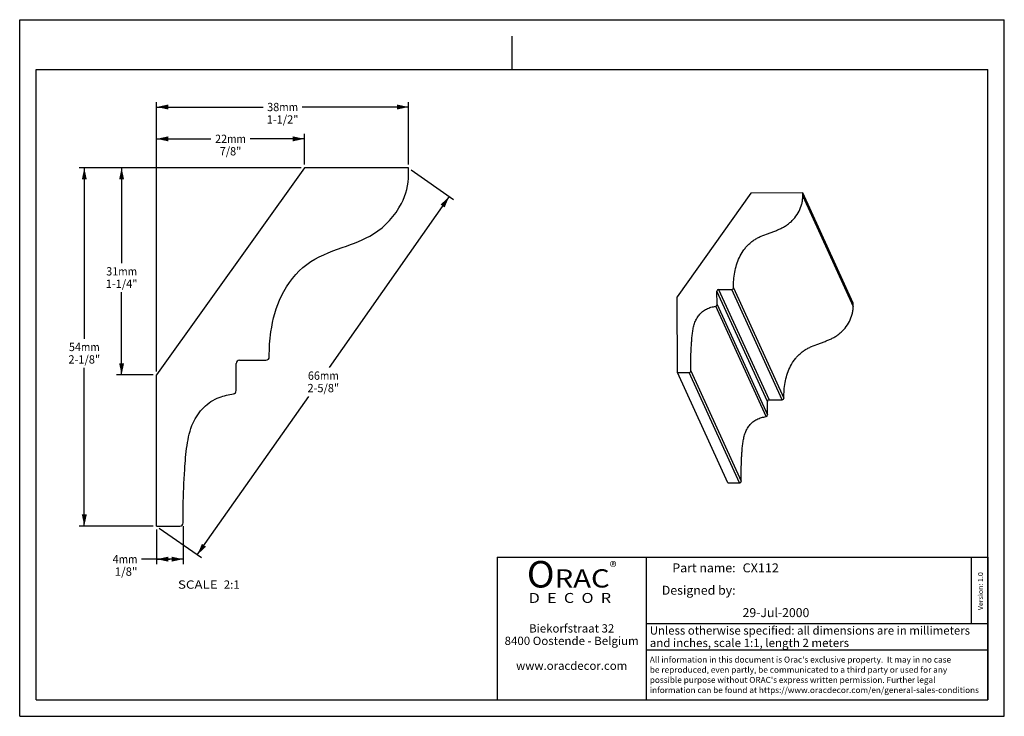
# Model space of a CAD drawing. Units: millimetres. Extents: x 0 to 297, y 0 to 210.
import ezdxf
from ezdxf.enums import TextEntityAlignment as Align

# ---------------------------------------------------------------- set-up
doc = ezdxf.new("R2010")
doc.units = ezdxf.units.MM
doc.header["$LTSCALE"] = 16.335
doc.layers.get('0').update_dxf_attribs({"linetype": 'CONTINUOUS'})
doc.styles.get("Standard").update_dxf_attribs({"font": 'cgtime.ttf'})
doc.styles.add('TEXTSTYLE_2', font='trium.ttf')
doc.styles.add('TEXTSTYLE_3', font='calibri.ttf')
doc.dimstyles.new('DIMSTYLE_1', dxfattribs={"dimtxt": 2.5, "dimasz": 3.5, "dimexe": 1.5, "dimexo": 1, "dimgap": 1.25, "dimtad": 0, "dimtih": 1, "dimtoh": 1, "dimdec": 3, "dimlfac": 0.5, "dimtxsty": 'Standard', "dimblk": '_FILLED', "dimblk1": '_FILLED', "dimblk2": '_FILLED', "dimcen": 0.09, "dimadec": 3, "dimazin": 2, "dimtfac": 1, "dimtdec": 3, "dimtofl": 0, "dimtmove": 0, "dimatfit": 3, "dimldrblk": '_FILLED', "dimfxl": 1, "dimtolj": 1, "dimarcsym": 0})
doc.dimstyles.new('DIMSTYLE_2', dxfattribs={"dimtxt": 2.5, "dimasz": 3.5, "dimexe": 1.5, "dimexo": 1, "dimgap": 1.25, "dimtad": 0, "dimtih": 1, "dimtoh": 1, "dimdec": 0, "dimlfac": 0.5, "dimtxsty": 'Standard', "dimblk": '_FILLED', "dimblk1": '_FILLED', "dimblk2": '_FILLED', "dimcen": 0.09, "dimadec": 3, "dimazin": 2, "dimtfac": 1, "dimtdec": 0, "dimtofl": 0, "dimtmove": 0, "dimatfit": 3, "dimldrblk": '_FILLED', "dimfxl": 1, "dimtolj": 1, "dimarcsym": 0})

# ---------------------------------------------------------------- blocks, each defined once
blk = doc.blocks.new('_FILLED')
at = {"color": 0, "linetype": 'ByBlock'}
blk.add_solid([(0, 0), (-1, 0.214), (-1, -0.214)], dxfattribs=at)
blk = doc.blocks.new('*D1')
at = {"color": 2, "linetype": 'Continuous', "transparency": 16777216}
for p, q in [((84.88, 165.34), (17.99, 165.34)), ((19.49, 165.34), (19.49, 113.84)), ((19.49, 57.34), (19.49, 105.09)), ((40.31, 57.34), (17.99, 57.34))]:
    blk.add_line(p, q, dxfattribs=at)
at = {"color": 2, "linetype": 'Continuous', "transparency": 16777216, "xscale": 3.5, "yscale": 3.5, "zscale": 3.5}
for p, rotation in [((19.49, 165.34), 90), ((19.49, 57.34), 270)]:
    blk.add_blockref('_FILLED', p, dxfattribs=dict(at, rotation=rotation))
at = {"color": 2, "linetype": 'Continuous', "transparency": 16777216}
for s, p, p2 in [('54', (14.84, 110.09), (18.47, 110.09)), ('mm', (18.47, 110.09), (24.14, 110.09)), ('2-1/8"', (14.7, 106.34), (24.28, 106.34))]:
    blk.add_text(s, height=2.5, dxfattribs=at).set_placement(p, p2, align=Align.FIT)
blk = doc.blocks.new('*D2')
at = {"color": 2, "linetype": 'Continuous', "transparency": 16777216}
for p, q in [((41.31, 103.94), (41.31, 185.18)), ((117.31, 166.34), (117.31, 185.18)), ((41.31, 183.68), (73.4, 183.68)), ((117.31, 183.68), (85.21, 183.68))]:
    blk.add_line(p, q, dxfattribs=at)
at = {"color": 2, "linetype": 'Continuous', "transparency": 16777216, "xscale": 3.5, "yscale": 3.5, "zscale": 3.5, "rotation": 180}
blk.add_blockref('_FILLED', (41.31, 183.68), dxfattribs=at)
at = {"color": 2, "linetype": 'Continuous', "transparency": 16777216, "xscale": 3.5, "yscale": 3.5, "zscale": 3.5}
blk.add_blockref('_FILLED', (117.31, 183.68), dxfattribs=at)
at = {"color": 2, "linetype": 'Continuous', "transparency": 16777216}
for s, p, p2 in [('38', (74.65, 182.43), (78.29, 182.43)), ('mm', (78.29, 182.43), (83.96, 182.43)), ('1-1/2"', (74.52, 178.68), (84.09, 178.68))]:
    blk.add_text(s, height=2.5, dxfattribs=at).set_placement(p, p2, align=Align.FIT)
blk = doc.blocks.new('*D3')
at = {"color": 2, "linetype": 'Continuous', "transparency": 16777216}
for p, q in [((118.12, 164.76), (130.81, 155.83)), ((129.58, 156.7), (93.34, 105.2)), ((53.58, 48.7), (87.18, 96.45)), ((42.12, 56.76), (54.81, 47.83))]:
    blk.add_line(p, q, dxfattribs=at)
at = {"color": 2, "linetype": 'Continuous', "transparency": 16777216, "xscale": 3.5, "yscale": 3.5, "zscale": 3.5}
for p, rotation in [((129.58, 156.7), 54.86580694310001), ((53.58, 48.7), 234.8658069431)]:
    blk.add_blockref('_FILLED', p, dxfattribs=dict(at, rotation=rotation))
at = {"color": 2, "linetype": 'Continuous', "transparency": 16777216}
for s, p, p2 in [('66', (86.93, 101.45), (90.56, 101.45)), ('mm', (90.56, 101.45), (96.24, 101.45)), ('2-5/8"', (86.8, 97.7), (96.37, 97.7))]:
    blk.add_text(s, height=2.5, dxfattribs=at).set_placement(p, p2, align=Align.FIT)
blk = doc.blocks.new('*D4')
at = {"color": 2, "linetype": 'Continuous', "transparency": 16777216}
for p, q in [((49.3, 57.34), (49.3, 45.87)), ((41.31, 56.34), (41.31, 45.87)), ((45.3, 47.37), (36.77, 47.37)), ((41.31, 47.37), (45.3, 47.37)), ((49.3, 47.37), (45.3, 47.37))]:
    blk.add_line(p, q, dxfattribs=at)
at = {"color": 2, "linetype": 'Continuous', "transparency": 16777216, "xscale": 3.5, "yscale": 3.5, "zscale": 3.5, "rotation": 180}
blk.add_blockref('_FILLED', (41.31, 47.37), dxfattribs=at)
at = {"color": 2, "linetype": 'Continuous', "transparency": 16777216, "xscale": 3.5, "yscale": 3.5, "zscale": 3.5}
blk.add_blockref('_FILLED', (49.3, 47.37), dxfattribs=at)
at = {"color": 2, "linetype": 'Continuous', "transparency": 16777216}
for s, p, p2 in [('4', (28.03, 46.12), (29.85, 46.12)), ('mm', (29.85, 46.12), (35.52, 46.12)), (' 1/8"', (27.9, 42.37), (35.52, 42.37))]:
    blk.add_text(s, height=2.5, dxfattribs=at).set_placement(p, p2, align=Align.FIT)
blk = doc.blocks.new('*D5')
at = {"color": 2, "linetype": 'Continuous', "transparency": 16777216}
for p, q in [((41.31, 103.94), (41.31, 175.58)), ((85.88, 166.34), (85.88, 175.58)), ((41.31, 174.08), (57.69, 174.08)), ((85.88, 174.08), (69.5, 174.08))]:
    blk.add_line(p, q, dxfattribs=at)
at = {"color": 2, "linetype": 'Continuous', "transparency": 16777216, "xscale": 3.5, "yscale": 3.5, "zscale": 3.5, "rotation": 180}
blk.add_blockref('_FILLED', (41.31, 174.08), dxfattribs=at)
at = {"color": 2, "linetype": 'Continuous', "transparency": 16777216, "xscale": 3.5, "yscale": 3.5, "zscale": 3.5}
blk.add_blockref('_FILLED', (85.88, 174.08), dxfattribs=at)
at = {"color": 2, "linetype": 'Continuous', "transparency": 16777216}
for s, p, p2 in [('22', (58.94, 172.83), (62.57, 172.83)), ('mm', (62.57, 172.83), (68.25, 172.83)), ('7/8"', (60.32, 169.08), (66.86, 169.08))]:
    blk.add_text(s, height=2.5, dxfattribs=at).set_placement(p, p2, align=Align.FIT)
blk = doc.blocks.new('*D6')
at = {"color": 2, "linetype": 'Continuous', "transparency": 16777216}
for p, q in [((84.88, 165.34), (29.24, 165.34)), ((30.74, 165.34), (30.74, 136.64)), ((30.74, 102.94), (30.74, 127.89)), ((40.31, 102.94), (29.24, 102.94))]:
    blk.add_line(p, q, dxfattribs=at)
at = {"color": 2, "linetype": 'Continuous', "transparency": 16777216, "xscale": 3.5, "yscale": 3.5, "zscale": 3.5}
for p, rotation in [((30.74, 165.34), 90), ((30.74, 102.94), 270)]:
    blk.add_blockref('_FILLED', p, dxfattribs=dict(at, rotation=rotation))
at = {"color": 2, "linetype": 'Continuous', "transparency": 16777216}
for s, p, p2 in [('31', (26.09, 132.89), (29.73, 132.89)), ('mm', (29.73, 132.89), (35.4, 132.89)), ('1-1/4"', (25.96, 129.14), (35.53, 129.14))]:
    blk.add_text(s, height=2.5, dxfattribs=at).set_placement(p, p2, align=Align.FIT)
blk = doc.blocks.new('*T7')
at = {"color": 7, "linetype": 'Continuous'}
for p, q in [((0, 0), (148, 0)), ((0, 0), (0, -43)), ((45, 0), (45, -43)), ((143, 0), (143, -20)), ((148, 0), (148, -43)), ((45, -20), (148, -20)), ((45, -28), (148, -28)), ((0, -43), (148, -43))]:
    blk.add_line(p, q, dxfattribs=at)
for s, height, p, p2 in [('O', 8, (8.97, -9.18), (17.37, -9.18)), ('RAC', 5.5, (17.37, -9.18), (33.96, -9.18))]:
    blk.add_text(s, height=height, dxfattribs=at).set_placement(p, p2, align=Align.FIT)
at = {"color": 7, "linetype": 'Continuous', "style": 'TEXTSTYLE_2'}
for s, p, p2 in [('®', (33.96, -4.42), (36.03, -4.42)), ('D  E  C  O  R', (9.53, -13.82), (34.39, -13.82))]:
    blk.add_text(s, height=3, dxfattribs=at).set_placement(p, p2, align=Align.FIT)
at = {"color": 7, "linetype": 'Continuous', "style": 'TEXTSTYLE_3'}
for s, height, width, p, p2 in [('Part name:', 2.7, 1.001579, (52.88, -4.6), (71.94, -4.6)), ('Designed by:', 2.7, 1.001154, (49.69, -11.35), (71.94, -11.35)), ('Biekorfstraat 32', 2.5, 1.001053, (9.66, -22.75), (35.34, -22.75)), ('Unless otherwise specified: all dimensions are in millimeters ', 2.5, 1.001345, (46.06, -23.38), (143.43, -23.38)), ('8400 Oostende - Belgium', 2.5, 1.001011, (2.26, -26.5), (42.74, -26.5)), ('and inches, scale 1:1, length 2 meters', 2.5, 1.001558, (46.06, -27.12), (106.17, -27.12)), ('www.oracdecor.com', 2.5, 1.001484, (5.74, -34), (39.26, -34)), ("All information in this document is Orac's exclusive property.  It may in no case ", 1.8, 1.001323, (46.06, -31.81), (137.51, -31.81)), ('be reproduced, even partly, be communicated to a third party or used for any ', 1.8, 1.001508, (46.06, -34.87), (136.33, -34.87)), ("possible purpose without ORAC's express written permission. Further legal ", 1.8, 1.001284, (46.06, -37.93), (132.8, -37.93)), ('information can be found at https://www.oracdecor.com/en/general-sales-conditions', 1.8, 1.00132, (46.06, -40.99), (145.35, -40.99))]:
    blk.add_text(s, height=height, dxfattribs=dict(at, width=width)).set_placement(p, p2, align=Align.FIT)
at = {"color": 2, "linetype": 'Continuous', "style": 'TEXTSTYLE_3'}
for s, width, p, p2 in [('CX112', 1.000381, (74.06, -4.6), (85.01, -4.6)), ('29-Jul-2000', 1.000357, (74.06, -18.1), (94.18, -18.1))]:
    blk.add_text(s, height=2.7, dxfattribs=dict(at, width=width)).set_placement(p, p2, align=Align.FIT)
for s, width, p, p2 in [('1.0', 1.000593, (146.56, -7.53), (146.56, -4.54)), ('Version: ', 1.001115, (146.56, -16), (146.56, -7.53))]:
    blk.add_text(s, height=1.5, rotation=90, dxfattribs=dict(at, width=width)).set_placement(p, p2, align=Align.FIT)

msp = doc.modelspace()

# ---------------------------------------------------------------- linework, layer by layer
at = {"color": 5, "linetype": 'Continuous'}
for p, q in [((0, 0), (0, 210)), ((0, 210), (297, 210)), ((297, 0), (297, 210)), ((0, 0), (297, 0))]:
    msp.add_line(p, q, dxfattribs=at)
at = {"color": 4, "linetype": 'Continuous'}
msp.add_line((148.5, 195), (148.5, 205), dxfattribs=at)
at = {"color": 7, "linetype": 'Continuous'}
for p, q in [((5, 5), (5, 195)), ((5, 195), (292, 195)), ((292, 5), (292, 195)), ((85.8766, 165.336), (41.3052, 102.936)), ((117.3052, 165.336), (85.8766, 165.336)), ((117.3052, 163.336), (117.3052, 165.336)), ((220.4973, 157.7169), (198.341, 126.4268)), ((236.211, 157.7837), (220.4973, 157.7169)), ((236.2151, 156.7838), (236.211, 157.7837)), ((251.4016, 124.53), (236.211, 157.7837)), ((236.2151, 156.7838), (251.4057, 123.5302)), ((210.3503, 124.1046), (210.3335, 128.1775)), ((225.5242, 94.9239), (210.3335, 128.1775)), ((210.8315, 128.6796), (214.8251, 128.6966)), ((210.8315, 128.6796), (226.0221, 95.426)), ((230.0157, 95.443), (214.8251, 128.6966)), ((215.323, 129.2008), (230.5136, 95.9472)), ((198.435, 103.6302), (198.341, 126.4268)), ((225.1255, 90.3562), (209.9349, 123.6098)), ((210.3503, 124.1046), (225.541, 90.851)), ((251.4057, 123.5302), (251.4016, 124.53)), ((66.3052, 107.336), (74.2926, 107.336)), ((65.3052, 98.189), (65.3052, 106.336)), ((202.4319, 104.1475), (217.6225, 70.8939)), ((41.3052, 57.336), (41.3052, 102.936)), ((198.435, 103.6302), (201.934, 103.645)), ((213.6256, 70.3766), (198.435, 103.6302)), ((217.1246, 70.3914), (201.934, 103.645)), ((226.0221, 95.426), (230.0157, 95.443)), ((225.541, 90.851), (225.5242, 94.9239)), ((213.6256, 70.3766), (217.1246, 70.3914)), ((41.3052, 57.336), (48.3034, 57.336)), ((5, 5), (292, 5))]:
    msp.add_line(p, q, dxfattribs=at)
for centre, radius, start, end in [((210.8336, 128.1795), 0.5001, 90.244512, 180.228355), ((214.8229, 129.1966), 0.5001, 270.244512, 0.476338), ((209.8503, 124.1026), 0.5, 279.742024, 0.2298), ((66.3052, 106.336), 1, 90, 180), ((74.2926, 108.336), 1, 270, 0.248016), ((201.9319, 104.1451), 0.5001, 270.244522, 0.273629), ((64.3052, 98.189), 1, 279.500056, 360), ((226.0242, 94.926), 0.5, 90.24151, 180.231351), ((230.0136, 95.943), 0.5, 270.241486, 0.479359), ((225.0409, 90.849), 0.5, 279.740078, 0.231745), ((217.1225, 70.8915), 0.5, 270.241506, 0.276626), ((48.3034, 58.336), 1, 270, 0.045276)]:
    msp.add_arc(centre, radius, start, end, dxfattribs=at)
for points, knots in [([(75.2926, 108.3404), (75.2817, 110.8638), (75.6442, 117.1996), (78.4223, 127.27), (85.8697, 137.1438), (96.8245, 141.2184), (107.7905, 144.9636), (115.4291, 153.2034), (117.3121, 160.2902), (117.3052, 163.336)], [0, 0, 0, 0, 0.10182011, 0.25296402, 0.41593219, 0.57483946, 0.71297561, 0.87962067, 1, 1, 1, 1]), ([(215.323, 129.2008), (215.3164, 129.9783), (215.3627, 131.537), (215.6487, 133.8593), (216.1942, 136.1402), (217.0408, 138.3381), (218.0183, 140.051), (218.9642, 141.3103), (219.7531, 142.1817), (220.4766, 142.8357), (221.0928, 143.3059), (221.7328, 143.7402), (222.574, 144.2242), (223.9845, 144.897), (225.452, 145.4548), (226.9309, 145.9825), (228.0331, 146.3866), (229.1155, 146.8258), (230.1674, 147.3265), (231.1747, 147.9167), (232.1196, 148.6129), (232.9956, 149.404), (234.0556, 150.572), (235.1525, 152.219), (235.8723, 154.0633), (236.1694, 155.6052), (236.2176, 156.3908), (236.2151, 156.7838)], [0, 0, 0, 0, 0.06216679, 0.12449858, 0.18675117, 0.24919084, 0.31219828, 0.34368137, 0.3749743, 0.40603271, 0.42148819, 0.43691913, 0.46783727, 0.49896429, 0.56177795, 0.59321989, 0.62451512, 0.65562307, 0.68658364, 0.7175743, 0.74880963, 0.7802465, 0.81178693, 0.87473738, 0.93730204, 0.96857561, 1, 1, 1, 1]), ([(202.4319, 104.1475), (202.4272, 105.1054), (202.4296, 107.0218), (202.4931, 109.4164), (202.582, 111.3303), (202.6669, 112.7641), (202.7785, 114.1968), (202.9421, 115.6272), (203.175, 117.0497), (203.4792, 118.2147), (203.821, 119.1132), (204.134, 119.7644), (204.5039, 120.3864), (204.9297, 120.9714), (205.4103, 121.5111), (205.9447, 121.9967), (206.5282, 122.4235), (207.1561, 122.7876), (207.8233, 123.0847), (208.5203, 123.3103), (209.2269, 123.4809), (209.7005, 123.5695), (209.9349, 123.6098)], [0, 0, 0, 0, 0.124624, 0.24927901, 0.31158739, 0.37386248, 0.43613115, 0.49851477, 0.56110396, 0.62353485, 0.65473339, 0.68603708, 0.71740419, 0.74874741, 0.78002356, 0.81125086, 0.84250949, 0.87389128, 0.90549399, 0.93734286, 0.96905791, 1, 1, 1, 1]), ([(230.5136, 95.9472), (230.507, 96.7247), (230.5534, 98.2834), (230.8393, 100.6056), (231.3848, 102.8866), (232.2315, 105.0845), (233.2089, 106.7974), (234.1549, 108.0567), (234.9438, 108.9281), (235.6672, 109.5821), (236.2835, 110.0523), (236.9234, 110.4866), (237.7646, 110.9706), (239.1752, 111.6434), (240.6427, 112.2012), (242.1215, 112.7289), (243.2237, 113.133), (244.3062, 113.5721), (245.358, 114.0729), (246.3653, 114.6631), (247.3102, 115.3593), (248.1863, 116.1504), (249.2462, 117.3184), (250.3431, 118.9654), (251.063, 120.8097), (251.36, 122.3516), (251.4082, 123.1371), (251.4057, 123.5302)], [0, 0, 0, 0, 0.06216679, 0.12449858, 0.18675117, 0.24919084, 0.31219828, 0.34368137, 0.3749743, 0.40603271, 0.42148819, 0.43691913, 0.46783727, 0.49896429, 0.56177795, 0.59321989, 0.62451512, 0.65562307, 0.68658364, 0.7175743, 0.74880963, 0.7802465, 0.81178693, 0.87473738, 0.93730204, 0.96857561, 1, 1, 1, 1]), ([(49.3034, 58.3368), (49.3021, 59.964), (49.3244, 65.3304), (49.6227, 73.1097), (50.3267, 81.5699), (51.7408, 88.1523), (55.2187, 93.3754), (59.6794, 96.2568), (63.0812, 96.9703), (64.4702, 97.2027)], [0, 0, 0, 0, 0.10615446, 0.35008997, 0.50731062, 0.66070502, 0.78362646, 0.90555415, 1, 1, 1, 1]), ([(217.6225, 70.8939), (217.6178, 71.8518), (217.6203, 73.7682), (217.6838, 76.1628), (217.7726, 78.0766), (217.8575, 79.5105), (217.9692, 80.9432), (218.1328, 82.3736), (218.3656, 83.7961), (218.6698, 84.9611), (219.0116, 85.8596), (219.3247, 86.5108), (219.6946, 87.1327), (220.1203, 87.7178), (220.6009, 88.2575), (221.1353, 88.7431), (221.7188, 89.1698), (222.3467, 89.5339), (223.0139, 89.8311), (223.7109, 90.0567), (224.4176, 90.2273), (224.8911, 90.3159), (225.1255, 90.3562)], [0, 0, 0, 0, 0.124624, 0.24927901, 0.31158739, 0.37386248, 0.43613115, 0.49851477, 0.56110396, 0.62353485, 0.65473339, 0.68603708, 0.71740419, 0.74874741, 0.78002356, 0.81125086, 0.84250949, 0.87389128, 0.90549399, 0.93734286, 0.96905791, 1, 1, 1, 1])]:
    msp.add_open_spline(points, degree=3, knots=knots, dxfattribs=at)

# ---------------------------------------------------------------- block references
msp.add_blockref('*T7', (144, 48))

# ---------------------------------------------------------------- texts
at = {"color": 2, "linetype": 'Continuous'}
for s, p, p2 in [('SCALE  ', (47.7332, 38.4613), (61.5367, 38.4613)), ('2:1', (61.5367, 38.4613), (66.3908, 38.4613))]:
    msp.add_text(s, height=2.5, dxfattribs=at).set_placement(p, p2, align=Align.FIT)

# ---------------------------------------------------------------- dimensions: what is measured, and where the dimension line sits
for base, p1, p2, text, dimstyle, picture, middle in [((117.3052, 183.685), (41.3052, 102.936), (117.3052, 165.336), '<>mm\\P1-1/2"', 'DIMSTYLE_1', '*D2', (79.3052, 181.81)), ((85.8766, 174.0755), (41.3052, 102.936), (85.8766, 165.336), '<>mm\\P7/8"', 'DIMSTYLE_2', '*D5', (63.5909, 172.2005)), ((49.3034, 47.3722), (41.3052, 57.336), (49.3034, 58.3368), '<>mm\\P 1/8"', 'DIMSTYLE_2', '*D4', (31.7109, 45.4972))]:
    dim = msp.add_linear_dim(base=base, p1=p1, p2=p2, text=text, dimstyle=dimstyle, dxfattribs=at)
    dim.commit()
    dim.dimension.update_dxf_attribs({"geometry": picture, "text_midpoint": middle, "dimtype": 160})
for base, p1, p2, angle, text, dimstyle, picture, middle in [((19.4898, 57.336), (85.8766, 165.336), (41.3052, 57.336), 270, '<>mm\\P2-1/8"', 'DIMSTYLE_1', '*D1', (19.4898, 109.461)), ((30.7416, 102.936), (85.8766, 165.336), (41.3052, 102.936), 270, '<>mm\\P1-1/4"', 'DIMSTYLE_2', '*D6', (30.7416, 132.261)), ((53.5814, 48.6972), (117.3052, 165.336), (41.3052, 57.336), 234.865807, '<>mm\\P2-5/8"', 'DIMSTYLE_2', '*D3', (91.5814, 100.8222))]:
    dim = msp.add_linear_dim(base=base, p1=p1, p2=p2, angle=angle, text=text, dimstyle=dimstyle, dxfattribs=at)
    dim.commit()
    dim.dimension.update_dxf_attribs({"geometry": picture, "text_midpoint": middle, "dimtype": 160})

doc.saveas('drawing.dxf')
